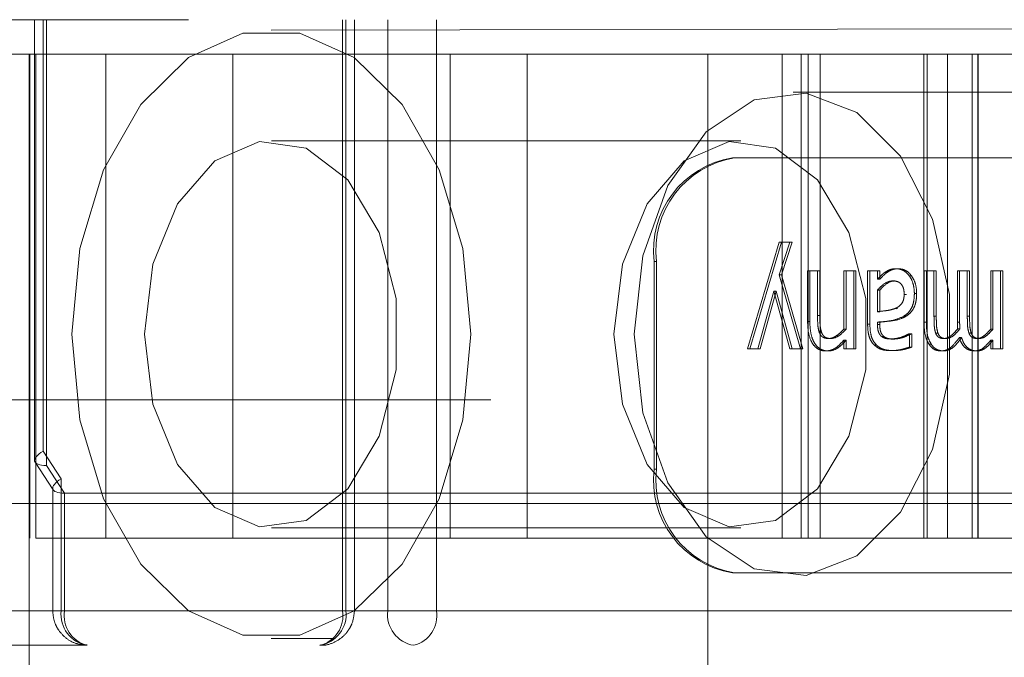
# Paper-space layout 'Sheet2' of a CAD drawing. Units: inches. Extents: x 0.1 to 18.4, y 0.1 to 10.9.
# Drawn here: x 3.9 to 4, y 2.5 to 2.5 of the extents above; entities that cross this region are included whole.
import ezdxf

# ---------------------------------------------------------------- set-up
doc = ezdxf.new("R2010")
doc.units = ezdxf.units.IN
doc.header["$MEASUREMENT"] = 0
doc.linetypes.add('HIDDEN', pattern=[0.07500000000000001, 0.05, -0.025])

psp = doc.layouts.new('Sheet2')

# ---------------------------------------------------------------- linework, layer by layer
at = {"color": 7, "linetype": 'HIDDEN', "lineweight": 18}
for p, q in [((4.356602755216461, 2.518419058957083), (3.883294120821946, 2.518419058957083)), ((3.949301847811124, 2.497498479720891), (3.949301847811124, 2.518419058957083)), ((3.949704227108658, 2.497944261458958), (3.949704227108658, 2.518419058957083)), ((3.949866055440732, 2.497264777268713), (3.949866055440732, 2.518419058957083)), ((3.960532341059938, 2.517926327887164), (4.163570778644408, 2.518255008636167)), ((3.963919960968676, 2.518419058957083), (3.963919960968676, 2.490367877854721)), ((3.964081789300751, 2.490367877854721), (3.964081789300751, 2.518419058957083)), ((3.964484168598285, 2.518419058957083), (3.964484168598285, 2.490367877854721)), ((3.966062654340706, 2.518419058957083), (3.966062654340706, 2.490367877854721)), ((3.968376907308575, 2.490367877854721), (3.968376907308575, 2.518419058957083)), ((3.925088576733116, 2.516778639009577), (3.949047282853267, 2.516778639009577)), ((3.949047282853267, 2.464285200689367), (3.949047282853267, 2.516778639009577)), ((3.949047282853267, 2.516778639009577), (3.981252899108112, 2.516778639009577)), ((3.949078020946833, 2.493812759744484), (3.949078020946833, 2.516778639009576)), ((3.949359432506343, 2.516778639009577), (3.949359432506343, 2.493812759744485)), ((3.952684492761638, 2.516778639009576), (3.952684492761638, 2.493812759744484)), ((3.958708967729721, 2.493812759744485), (3.958708967729721, 2.516778639009577)), ((3.96902474586, 2.493812759744484), (3.96902474586, 2.516778639009576)), ((3.972688569832659, 2.493812759744485), (3.972688569832659, 2.516778639009576)), ((3.981252899108112, 2.516778639009577), (4.051597578355446, 2.516778639009577)), ((3.981252899108112, 2.464285200689367), (3.981252899108112, 2.516778639009577)), ((3.981252899108112, 2.493812759744485), (3.981252899108112, 2.516778639009577)), ((3.984784448850911, 2.516778639009577), (3.984784448850911, 2.493812759744485)), ((3.985693202928168, 2.516778639009576), (3.985693202928168, 2.493812759744484)), ((3.986027078444281, 2.516778639009576), (3.986027078444281, 2.493812759744484)), ((3.986589560799101, 2.516778639009576), (3.986589560799101, 2.493812759744484)), ((3.991510820641621, 2.516778639009576), (3.991510820641621, 2.493812759744484)), ((3.991673449480332, 2.516778639009576), (3.991673449480332, 2.493812759744484)), ((3.992636832687547, 2.516778639009577), (3.992636832687547, 2.493812759744485)), ((3.993808174193819, 2.493812759744485), (3.993808174193819, 2.516778639009577)), ((3.994079721949873, 2.516778639009576), (3.994079721949873, 2.493812759744484)), ((3.994089598565235, 2.516778639009576), (3.994089598565235, 2.493812759744484)), ((3.985303211821231, 2.514974177067319), (4.168533228017044, 2.514974177067319)), ((3.960542398821797, 2.51267758914081), (3.982827130521287, 2.51267758914081)), ((4.06413572931478, 2.511857379167056), (3.982425046416645, 2.511857379167056)), ((3.984647222075886, 2.507853594025901), (3.983148330013847, 2.502800728168333)), ((3.983255951245637, 2.502800728168333), (3.984754843307675, 2.507853594025901)), ((3.985149862586649, 2.507853594025901), (3.984647222075886, 2.507853594025901)), ((3.984650231899303, 2.506314204743327), (3.98514986258665, 2.507853594025901)), ((3.985257483818439, 2.507853594025901), (3.984757853131093, 2.506314204743327)), ((3.98514986258665, 2.507853594025901), (3.985257483818439, 2.507853594025901)), ((3.978710924466729, 2.506936119324537), (3.978818545698519, 2.506936119324537)), ((3.978710924466729, 2.506936119324537), (3.978710924466729, 2.497093599639498)), ((3.978818545698519, 2.497093599639498), (3.978818545698519, 2.506936119324537)), ((3.986465155420206, 2.506493667224456), (3.985995622967037, 2.506493667224456)), ((3.985995622967037, 2.506493667224456), (3.985995622967037, 2.504096846087599)), ((3.986103244198827, 2.504096846087599), (3.986103244198827, 2.506493667224456)), ((3.986465155420206, 2.504387974112541), (3.986465155420206, 2.506493667224456)), ((3.986465155420206, 2.506493667224456), (3.986572776651995, 2.506493667224456)), ((3.986572776651995, 2.506493667224456), (3.986572776651995, 2.504387974112541)), ((3.98818376459174, 2.506493667224456), (3.987714232138571, 2.506493667224456)), ((3.987714232138571, 2.506493667224456), (3.987714232138571, 2.503733933070204)), ((3.987821853370361, 2.503733933070204), (3.987821853370361, 2.506493667224456)), ((3.98818376459174, 2.506493667224456), (3.988291385823529, 2.506493667224456)), ((3.98818376459174, 2.502800728168333), (3.98818376459174, 2.506493667224456)), ((3.988291385823529, 2.506493667224456), (3.988291385823529, 2.502800728168333)), ((3.989312448373395, 2.506493667224456), (3.988842915920227, 2.506493667224456)), ((3.988842915920227, 2.506493667224456), (3.988842915920227, 2.50396922832324)), ((3.988950537152016, 2.50396922832324), (3.988950537152016, 2.506493667224456)), ((3.989312448373395, 2.506102837821108), (3.989312448373395, 2.506493667224456)), ((3.989420069605185, 2.506493667224456), (3.989312448373395, 2.506493667224456)), ((3.989420069605185, 2.506493667224456), (3.989420069605185, 2.506102837821108)), ((3.990218405222138, 2.506597356657997), (3.990326026453927, 2.506597356657997)), ((3.991994201038609, 2.506493667224456), (3.99152466858544, 2.506493667224456)), ((3.99152466858544, 2.506493667224456), (3.99152466858544, 2.504060953591373)), ((3.99163228981723, 2.504060953591373), (3.99163228981723, 2.506493667224456)), ((3.991994201038609, 2.504356069671452), (3.991994201038609, 2.506493667224456)), ((3.991994201038609, 2.506493667224456), (3.992101822270399, 2.506493667224456)), ((3.992101822270399, 2.506493667224456), (3.992101822270399, 2.504356069671452)), ((3.993574358332927, 2.506493667224456), (3.993104825879758, 2.506493667224456)), ((3.993104825879758, 2.506493667224456), (3.993104825879758, 2.504060953591373)), ((3.993212447111548, 2.504060953591373), (3.993212447111548, 2.506493667224456)), ((3.993574358332927, 2.504356069671452), (3.993574358332927, 2.506493667224456)), ((3.993574358332927, 2.506493667224456), (3.993681979564716, 2.506493667224456)), ((3.993681979564716, 2.506493667224456), (3.993681979564716, 2.504356069671452)), ((3.995154515627244, 2.506493667224456), (3.994684983174076, 2.506493667224456)), ((3.994684983174076, 2.506493667224456), (3.994684983174076, 2.503733933070204)), ((3.994792604405865, 2.503733933070204), (3.994792604405865, 2.506493667224456)), ((3.995154515627244, 2.502800728168333), (3.995154515627244, 2.506493667224456)), ((3.995154515627244, 2.506493667224456), (3.995262136859034, 2.506493667224456)), ((3.995262136859034, 2.506493667224456), (3.995262136859034, 2.502800728168333)), ((3.985661532567667, 2.502800728168333), (3.984650231899303, 2.506314204743327)), ((3.984650231899303, 2.506314204743327), (3.984757853131093, 2.506314204743327)), ((3.984757853131093, 2.506314204743327), (3.985769153799456, 2.502800728168333)), ((3.989312448373395, 2.506102837821108), (3.989420069605185, 2.506102837821108)), ((3.989652558419601, 2.506417894176868), (3.989760179651391, 2.506417894176868)), ((3.990049855110744, 2.506023076718384), (3.990157476342533, 2.506023076718384)), ((3.990817360082269, 2.506270336136829), (3.990924981314059, 2.506270336136829)), ((3.983635921407522, 2.502800728168333), (3.984394396908795, 2.505536533991768)), ((3.984502018140585, 2.505536533991768), (3.983743542639312, 2.502800728168333)), ((3.984394396908795, 2.505536533991768), (3.984502018140585, 2.505536533991768)), ((3.984394396908795, 2.505536533991768), (3.985155882233485, 2.502800728168333)), ((3.985263503465275, 2.502800728168333), (3.984502018140585, 2.505536533991768)), ((3.989312448373395, 2.505584390653402), (3.989420069605185, 2.505584390653402)), ((3.989312448373395, 2.504559460483398), (3.989312448373395, 2.505584390653402)), ((3.989420069605185, 2.504559460483398), (3.989420069605185, 2.505584390653402)), ((3.990579584032267, 2.505380999841456), (3.990687205264057, 2.505380999841456)), ((3.991064165602525, 2.505424868447954), (3.991171786834314, 2.505424868447954)), ((3.990256800515319, 2.504711006578574), (3.990149179283529, 2.504711006578574)), ((3.990256800515319, 2.504711006578574), (3.990199745549106, 2.5046947040033)), ((3.986465155420206, 2.504387974112541), (3.986572776651995, 2.504387974112541)), ((3.989312448373395, 2.504559460483398), (3.989420069605185, 2.504559460483398)), ((3.990555505444925, 2.504344105506043), (3.990663126676715, 2.504344105506043)), ((3.991994201038609, 2.504356069671452), (3.992101822270399, 2.504356069671452)), ((3.993574358332927, 2.504356069671452), (3.993681979564716, 2.504356069671452)), ((3.986103244198827, 2.504096846087599), (3.985995622967037, 2.504096846087599)), ((3.987714232138571, 2.503733933070204), (3.987821853370361, 2.503733933070204)), ((3.988842915920227, 2.50396922832324), (3.988950537152016, 2.50396922832324)), ((3.989312448373395, 2.504064941646509), (3.989420069605185, 2.504064941646509)), ((3.989312448373395, 2.503945299992423), (3.989312448373395, 2.504064941646509)), ((3.989312448373395, 2.503945299992423), (3.989420069605185, 2.503945299992423)), ((3.989420069605185, 2.504064941646509), (3.989420069605185, 2.503945299992423)), ((3.99152466858544, 2.504060953591373), (3.99163228981723, 2.504060953591373)), ((3.993104825879758, 2.504060953591373), (3.993212447111548, 2.504060953591373)), ((3.993113855350011, 2.503745897235613), (3.9932214765818, 2.503745897235613)), ((3.994684983174076, 2.503733933070204), (3.994792604405865, 2.503733933070204)), ((3.986555450122738, 2.503562446699348), (3.986663071354528, 2.503562446699348)), ((3.986991874518311, 2.50328727089495), (3.987099495750101, 2.50328727089495)), ((3.987714232138571, 2.503211497847362), (3.98782185337036, 2.503211497847362)), ((3.987714232138571, 2.503211497847362), (3.987714232138571, 2.502800728168333)), ((3.98782185337036, 2.502800728168333), (3.98782185337036, 2.503211497847362)), ((3.989502067248713, 2.503386972273355), (3.989609688480503, 2.503386972273355)), ((3.989989658642389, 2.503263342564133), (3.990097279874178, 2.503263342564133)), ((3.990838428846193, 2.503514590037713), (3.990811340435434, 2.503514590037713)), ((3.990838428846193, 2.502880489271057), (3.990838428846193, 2.503514590037713)), ((3.990838428846193, 2.503514590037713), (3.990946050077984, 2.503514590037713)), ((3.990946050077984, 2.503514590037713), (3.990946050077984, 2.502880489271057)), ((3.99207245644747, 2.503546494478803), (3.99218007767926, 2.503546494478803)), ((3.992463733491777, 2.50328727089495), (3.992571354723567, 2.50328727089495)), ((3.99319512058229, 2.503335127556584), (3.993302741814083, 2.503335127556588)), ((3.993652613741788, 2.503546494478803), (3.993760234973578, 2.503546494478803)), ((3.994043890786095, 2.50328727089495), (3.994151512017885, 2.50328727089495)), ((3.994684983174076, 2.503207509792226), (3.994792604405865, 2.503207509792226)), ((3.994684983174076, 2.503207509792226), (3.994684983174076, 2.502800728168333)), ((3.994792604405865, 2.502800728168333), (3.994792604405865, 2.503207509792226)), ((3.983148330013847, 2.502800728168333), (3.983635921407522, 2.502800728168333)), ((3.983743542639312, 2.502800728168333), (3.983635921407522, 2.502800728168333)), ((3.985155882233485, 2.502800728168333), (3.985661532567667, 2.502800728168333)), ((3.985661532567667, 2.502800728168333), (3.985769153799456, 2.502800728168333)), ((3.987714232138571, 2.502800728168333), (3.98818376459174, 2.502800728168333)), ((3.98818376459174, 2.502800728168333), (3.988291385823529, 2.502800728168333)), ((3.989146908085419, 2.502988166759735), (3.989254529317209, 2.502988166759735)), ((3.990838428846193, 2.502880489271057), (3.990946050077984, 2.502880489271057)), ((3.991759434812024, 2.503012095090552), (3.991867056043815, 2.503012095090552)), ((3.994684983174076, 2.502800728168333), (3.995154515627244, 2.502800728168333)), ((3.995154515627244, 2.502800728168333), (3.995262136859034, 2.502800728168333)), ((3.986868471758184, 2.502697038734792), (3.986976092989973, 2.502697038734792)), ((3.989986648818971, 2.502712990955337), (3.99009427005076, 2.502712990955337)), ((3.992343340555068, 2.502697038734792), (3.992450961786857, 2.502697038734792)), ((3.993923497849385, 2.502697038734792), (3.994031119081175, 2.502697038734792)), ((3.950565196962977, 2.496631925500952), (3.949704227108658, 2.497944261458958)), ((3.9501871165386, 2.496104809161594), (3.949326146684282, 2.497417145119599)), ((4.142133768381345, 2.497264777268713), (3.949866055440732, 2.497264777268713)), ((3.949866055440732, 2.497264777268713), (3.950727025295051, 2.495952441310708)), ((3.978710924466729, 2.497093599639498), (3.978818545698519, 2.497093599639498)), ((3.950162817665442, 2.490367877854721), (3.950162817665442, 2.496186143762886)), ((3.950565196962977, 2.490367877854721), (3.950565196962977, 2.496631925500952)), ((3.950727025295051, 2.495952441310708), (4.142994738235663, 2.495952441310708)), ((3.950727025295051, 2.495952441310708), (3.950727025295051, 2.490367877854721)), ((4.433284706563604, 2.495453179691991), (3.918259796175358, 2.495453179691991)), ((3.982827130521287, 2.494304885728736), (3.960542398821797, 2.494304885728736)), ((3.949359543804789, 2.493812759744485), (3.958708967729721, 2.493812759744485)), ((3.958708967729721, 2.493812759744485), (3.981252899108112, 2.493812759744485)), ((3.981252899108112, 2.493812759744485), (3.993808174193819, 2.493812759744485)), ((3.993808174193819, 2.493812759744485), (4.022875026527818, 2.493812759744485)), ((3.982425046416645, 2.492172339796978), (4.06413572931478, 2.492172339796978)), ((4.168533228017044, 2.492008297802227), (3.985303211821231, 2.492008297802227)), ((3.963919960968676, 2.490367877854721), (3.906474874809988, 2.490367877854721)), ((3.948584331923022, 2.490367877854721), (3.964081789300751, 2.490367877854721)), ((3.950727025295051, 2.490367877854721), (3.950166813645987, 2.490367877854721)), ((3.966062654340706, 2.490367877854721), (3.950565196962977, 2.490367877854721)), ((3.950727025295051, 2.490367877854721), (4.142994738235663, 2.490367877854721)), ((3.963919960968676, 2.490367877854721), (3.96448017261774, 2.490367877854721)), ((3.966062654340706, 2.490367877854721), (3.968376907308575, 2.490367877854721)), ((4.182805547883682, 2.490367877854721), (3.968376907308575, 2.490367877854721)), ((3.951803237612948, 2.488727457907214), (3.947346291273051, 2.488727457907214)), ((4.14407095055356, 2.488727457907214), (3.951803237612948, 2.488727457907214)), ((4.163570778644408, 2.488727466233379), (3.960532341059938, 2.489056146982383))]:
    psp.add_line(p, q, dxfattribs=at)
at = {"color": 7, "linetype": 'HIDDEN', "lineweight": 18, "flags": 128}
for points in [[(3.970012675588229, 2.503491237434773), (3.969629062837373, 2.499424400199855), (3.968509302608447, 2.495687033931297), (3.966744111215728, 2.492581917817206), (3.964476493967855, 2.490360609898307), (3.961890159728215, 2.489203067331565), (3.959194637915378, 2.489203067331565), (3.956608303675737, 2.490360609898308), (3.954340686427865, 2.492581917817206), (3.952575495035146, 2.495687033931297), (3.95145573480622, 2.499424400199855), (3.951072122055364, 2.503491237434773), (3.95145573480622, 2.507558074669692), (3.952575495035146, 2.51129544093825), (3.954340686427865, 2.51440055705234), (3.956608303675738, 2.516621864971239), (3.959194637915378, 2.517779407537981), (3.961890159728215, 2.517779407537981), (3.964476493967856, 2.516621864971238), (3.966744111215728, 2.51440055705234), (3.968509302608447, 2.511295440938249), (3.969629062837374, 2.507558074669692), (3.970012675588229, 2.503491237434773)], [(3.977769725595945, 2.503491237434773), (3.978177910659242, 2.50721974183837), (3.979358232663879, 2.510544204936131), (3.98118278540607, 2.513104369567053), (3.983453850285348, 2.514622802168328), (3.985925322182839, 2.5149349570067), (3.988329378769614, 2.514007007261849), (3.990405503211712, 2.511939510687253), (3.991928715211444, 2.508956512617285), (3.99273395111357, 2.50538126717881), (3.992733951113569, 2.501601207690736), (3.991928715211444, 2.498025962252261), (3.990405503211712, 2.495042964182293), (3.988329378769614, 2.492975467607697), (3.985925322182839, 2.492047517862846), (3.983453850285348, 2.492359672701218), (3.98118278540607, 2.493878105302493), (3.979358232663878, 2.496438269933416), (3.978177910659242, 2.499762733031176), (3.977769725595945, 2.503491237434773)], [(3.954515609841569, 2.503491237434773), (3.954922585465254, 2.506809730431243), (3.956088548023201, 2.509680042560135), (3.957856027811137, 2.511714522263494), (3.95998631688976, 2.51263840178394), (3.96219170791466, 2.512326906072844), (3.964174350607431, 2.510822104352046), (3.965666478086213, 2.508327228432334), (3.966466570266832, 2.505179225131251), (3.966466570266832, 2.501803249738296), (3.965666478086213, 2.498655246437212), (3.964174350607431, 2.496160370517501), (3.962191707914659, 2.494655568796702), (3.95998631688976, 2.494344073085606), (3.957856027811137, 2.495267952606052), (3.956088548023201, 2.497302432309411), (3.954922585465254, 2.500172744438303), (3.954515609841569, 2.503491237434773)], [(3.976800341541059, 2.503491237434773), (3.977207317164745, 2.500172744438303), (3.978373279722692, 2.497302432309411), (3.980140759510628, 2.495267952606052), (3.98227104858925, 2.494344073085606), (3.98447643961415, 2.494655568796703), (3.986459082306921, 2.496160370517501), (3.987951209785704, 2.498655246437212), (3.988751301966323, 2.501803249738296), (3.988751301966323, 2.505179225131251), (3.987951209785704, 2.508327228432334), (3.986459082306921, 2.510822104352046), (3.98447643961415, 2.512326906072844), (3.98227104858925, 2.51263840178394), (3.980140759510628, 2.511714522263494), (3.978373279722692, 2.509680042560135), (3.977207317164744, 2.506809730431243), (3.976800341541059, 2.503491237434773)]]:
    psp.add_lwpolyline(points, dxfattribs=at)
at = {"color": 7, "linetype": 'HIDDEN', "lineweight": 18}
for centre, radius, start, end in [((3.983126699237912, 2.507465663430737), 0.004447413157132089, 99.07727977242327, 186.8383110012181), ((3.9832343204697, 2.507465663430739), 0.004447413157130097, 99.07727977240994, 186.8383110012443), ((3.983126699237913, 2.496564055533298), 0.004447413157132531, 173.1616889987834, 260.9227202275728), ((3.983234320469702, 2.496564055533297), 0.004447413157131439, 173.16168899877, 260.9227202275766), ((3.952037121886704, 2.490191363152654), 0.001482471052377123, 173.1616889987502, 260.9227202275823), ((3.952159288325595, 2.490134287569911), 0.00145118634565669, 170.7370843143577, 255.7973941558058), ((3.962609864377022, 2.490191363152654), 0.001482471052377839, 279.0772797724505, 6.838311001226626), ((3.962487697938132, 2.490134287569911), 0.001451186345657185, 284.2026058442084, 9.26291568562215), ((3.967534579264433, 2.490191363152654), 0.001482471052377123, 173.1616889987502, 260.9227202275823), ((3.966944644278031, 2.490134287569911), 0.001451186345656428, 284.2026058441618, 9.2629156856451)]:
    psp.add_arc(centre, radius, start, end, dxfattribs=at)
for centre, major_axis, ratio, start_param, end_param in [((3.950942267758631, 2.497944261458958), (0.001634333939579236, 0.0004882605000258167), 0.2891372182705356, 2.339841231091899, 3.910637557886365), ((3.951803237612948, 2.496631925500952), (0.00163433393957968, 0.0004882605000253726), 0.2891372182708836, 2.339841231093091, 3.910637557886895)]:
    psp.add_ellipse(centre, major_axis=major_axis, ratio=ratio, start_param=start_param, end_param=end_param, dxfattribs=at)
for points, knots in [([(3.990218405222138, 2.506597356657997), (3.990135277816499, 2.506595809694245), (3.989995954471778, 2.506593216949259), (3.989805777983739, 2.506519428459847), (3.98970413993739, 2.506452075793643), (3.989652558419601, 2.506417894176868)], [0, 0, 0, 0, 0.4214716450583056, 0.7063956687118521, 1, 1, 1, 1]), ([(3.989760179651391, 2.506417894176868), (3.989834844046749, 2.506467029568635), (3.989959902856261, 2.506549328682821), (3.990155166976783, 2.506593898342451), (3.990268560891262, 2.50659619351474), (3.990326026453927, 2.506597356657997)], [0, 0, 0, 0, 0.4222183867455406, 0.7071928801789127, 0.9999999999999999, 0.9999999999999999, 0.9999999999999999, 0.9999999999999999]), ([(3.990817360082269, 2.506270336136829), (3.990752974875106, 2.506341671360024), (3.990624228547485, 2.506484315119688), (3.990409786890597, 2.506583258346325), (3.990272399079394, 2.506593379149419), (3.990218405222138, 2.506597356657997)], [0, 0, 0, 0, 0.3778091556827203, 0.7554769717902743, 1, 1, 1, 1]), ([(3.990326026453927, 2.506597356657997), (3.990409604788635, 2.506587949407775), (3.990576790852217, 2.506569131598837), (3.990781590593984, 2.506439104466802), (3.990884511335898, 2.506317968582113), (3.990924981314059, 2.506270336136829)], [0, 0, 0, 0, 0.3775565636676116, 0.7552459124730534, 1, 1, 1, 1]), ([(3.989652558419601, 2.506417894176868), (3.989616261583706, 2.506391430525782), (3.989543709095386, 2.506338533250057), (3.989434338044016, 2.50622523548429), (3.989356939207981, 2.506147514077584), (3.989312448373395, 2.506102837821108)], [0, 0, 0, 0, 0.2985691753432177, 0.5967995852146022, 1, 1, 1, 1]), ([(3.989312448373395, 2.505584390653402), (3.989376013476782, 2.505654145324479), (3.989542746363565, 2.505837113605119), (3.989799056247142, 2.506006763488189), (3.989991812664683, 2.506019301343288), (3.990049855110744, 2.506023076718384)], [0, 0, 0, 0, 0.3009947347673181, 0.7895168631932351, 1, 1, 1, 1]), ([(3.989420069605185, 2.506102837821108), (3.98945312943402, 2.50613555191213), (3.98951924636448, 2.506200977395485), (3.989626820017962, 2.506317135282829), (3.98971146348803, 2.506381087036538), (3.989760179651391, 2.506417894176868)], [0, 0, 0, 0, 0.2979941609031035, 0.5959637393229076, 1, 1, 1, 1]), ([(3.989420069605185, 2.505584390653402), (3.989483634708572, 2.505654145324479), (3.989650367595355, 2.505837113605119), (3.989906677478932, 2.506006763488189), (3.990099433896472, 2.506019301343288), (3.990157476342533, 2.506023076718384)], [0, 0, 0, 0, 0.3009947347673181, 0.7895168631932351, 1, 1, 1, 1]), ([(3.990049855110744, 2.506023076718384), (3.990134225770544, 2.506016440837545), (3.990264687761238, 2.506006179803362), (3.990423692909963, 2.50589812401613), (3.990515480112092, 2.505765204244807), (3.990571198961089, 2.505585903286076), (3.990576523864654, 2.505455780230519), (3.990579584032267, 2.505380999841456)], [0, 0, 0, 0, 0.3060872714324673, 0.4733014397601661, 0.6415686812678049, 0.7940131873412992, 1, 1, 1, 1]), ([(3.991064165602525, 2.505424868447954), (3.991057810141897, 2.505535143442808), (3.991043253963165, 2.505787710900761), (3.990943312344894, 2.506078632391546), (3.990845073735755, 2.506228154987733), (3.990817360082269, 2.506270336136829)], [0, 0, 0, 0, 0.3574750640782545, 0.8187401716466235, 1, 1, 1, 1]), ([(3.990924981314059, 2.506270336136829), (3.990977030680543, 2.506182970417145), (3.991096007457066, 2.505983265936408), (3.99116439383756, 2.50567723210212), (3.991170173817981, 2.505479929569953), (3.991171786834314, 2.505424868447954)], [0, 0, 0, 0, 0.3592482282048664, 0.8211857136831849, 1, 1, 1, 1]), ([(3.990579584032267, 2.505380999841456), (3.990574549544992, 2.505290871057755), (3.990565974193018, 2.505137352734818), (3.990462735592623, 2.504929525727207), (3.990319734605068, 2.504794013269859), (3.99020231780356, 2.504736868291288), (3.990149179283529, 2.504711006578574)], [0, 0, 0, 0, 0.2802461334202968, 0.4773493510725335, 0.7634675649428307, 1, 1, 1, 1]), ([(3.990555505444925, 2.504344105506043), (3.990629946748847, 2.504394700857271), (3.990779377397889, 2.504496264045637), (3.990947987669606, 2.504747696752509), (3.99104844820957, 2.505069192852789), (3.99105868173504, 2.505300771669499), (3.991064165602525, 2.505424868447954)], [0, 0, 0, 0, 0.2438342698848258, 0.489463661814257, 0.7264174860482472, 0.9999999999999999, 0.9999999999999999, 0.9999999999999999, 0.9999999999999999]), ([(3.991171786834314, 2.505424868447954), (3.99116741158551, 2.505314608636721), (3.991158639008962, 2.505093532607144), (3.991065482278264, 2.504763546255417), (3.990890761403917, 2.504497782509411), (3.990734486475248, 2.504392280756516), (3.990663126676715, 2.504344105506043)], [0, 0, 0, 0, 0.2435000092626361, 0.488228799304794, 0.7663099891500066, 1, 1, 1, 1]), ([(3.990149179283529, 2.504711006578574), (3.990068565592647, 2.50468527874009), (3.989907551513162, 2.504633891138489), (3.989626389699499, 2.504599325656983), (3.989428331853561, 2.504574175701397), (3.989312448373395, 2.504559460483398)], [0, 0, 0, 0, 0.2937860926261345, 0.586794832888427, 1, 1, 1, 1]), ([(3.986555450122738, 2.503562446699348), (3.98653338040341, 2.503636626365155), (3.986487022978492, 2.503792440684176), (3.986471110243083, 2.504074377843478), (3.986467306092226, 2.504274714199454), (3.986465155420206, 2.504387974112541)], [0, 0, 0, 0, 0.2831326859382508, 0.5947199434155543, 1, 1, 1, 1]), ([(3.986572776651995, 2.504387974112541), (3.986574814224404, 2.504278778516976), (3.986578416750972, 2.504085715422748), (3.986593172706527, 2.503803995936121), (3.986639541331408, 2.503643759561446), (3.986663071354528, 2.503562446699348)], [0, 0, 0, 0, 0.3907243886070358, 0.6908196165250942, 1, 1, 1, 1]), ([(3.989312448373395, 2.504064941646509), (3.989394731033915, 2.5040723775807), (3.989644575361325, 2.504094956164872), (3.99006856152689, 2.504129876432262), (3.990392138828317, 2.504272233001497), (3.990555505444925, 2.504344105506043)], [0, 0, 0, 0, 0.1955819923301048, 0.5938681493638213, 1, 1, 1, 1]), ([(3.990663126676715, 2.504344105506043), (3.990585989728351, 2.504303419879102), (3.990351814602187, 2.504179904987416), (3.989928126104638, 2.50411372185642), (3.989590177768296, 2.504081274302254), (3.989420069605185, 2.504064941646509)], [0, 0, 0, 0, 0.1961098908156655, 0.5953574700291979, 1, 1, 1, 1]), ([(3.99207245644747, 2.503546494478803), (3.992053415683015, 2.503613929059023), (3.992013758672491, 2.503754377929331), (3.991999929820384, 2.504029899446404), (3.991996385909722, 2.504231673258638), (3.991994201038608, 2.504356069671452)], [0, 0, 0, 0, 0.2615457715021913, 0.5447325099594174, 1, 1, 1, 1]), ([(3.992101822270399, 2.504356069671452), (3.992103672102888, 2.504246885109794), (3.992106892937082, 2.504056778507295), (3.992117367835179, 2.50378124615618), (3.992158988908371, 2.503625439410218), (3.99218007767926, 2.503546494478803)], [0, 0, 0, 0, 0.3996187760511558, 0.6957958767821435, 1, 1, 1, 1]), ([(3.993652613741788, 2.503546494478803), (3.993633572977333, 2.503613929059022), (3.993593915966809, 2.503754377929329), (3.993580087114702, 2.504029899446403), (3.99357654320404, 2.504231673258638), (3.993574358332927, 2.504356069671452)], [0, 0, 0, 0, 0.2615457715003415, 0.5447325099562119, 1, 1, 1, 1]), ([(3.993681979564716, 2.504356069671452), (3.993683829397205, 2.504246885109794), (3.993687050231399, 2.504056778507295), (3.993697525129497, 2.50378124615618), (3.993739146202689, 2.503625439410218), (3.993760234973578, 2.503546494478803)], [0, 0, 0, 0, 0.3996187760511853, 0.6957958767821869, 1, 1, 1, 1]), ([(3.985995622967037, 2.504096846087599), (3.985998225934522, 2.503987433318592), (3.986005439947003, 2.503684200533103), (3.986093361227643, 2.50326903394912), (3.986296461045517, 2.502934007662389), (3.986519469724122, 2.502758302066765), (3.98671967332925, 2.502701911501799), (3.986835132372221, 2.502698130514196), (3.986868471758184, 2.502697038734792)], [0, 0, 0, 0, 0.1600832990997931, 0.4436639812449136, 0.6098195607170412, 0.7764150574189376, 0.9354387105215961, 1, 1, 1, 1]), ([(3.986976092989973, 2.502697038734792), (3.986892682803982, 2.502703371013315), (3.986725353082098, 2.502716074238845), (3.986487626805602, 2.502851363550529), (3.986298356887614, 2.503085676863865), (3.986150725505697, 2.503455250254443), (3.986106768933565, 2.503807387214156), (3.986103870876936, 2.504045381919958), (3.986103244198827, 2.504096846087599)], [0, 0, 0, 0, 0.1607706013521313, 0.3225229591779772, 0.489056058142753, 0.6521417468064333, 0.9247788500286862, 1, 1, 1, 1]), ([(3.987714232138571, 2.503733933070204), (3.987649284290923, 2.503665895273048), (3.987520416383841, 2.503530896364858), (3.987305767230449, 2.503369490133999), (3.987122927624313, 2.503293265577237), (3.987016381756586, 2.503288391914601), (3.986991874518311, 2.50328727089495)], [0, 0, 0, 0, 0.3056179056280461, 0.6063994618860847, 0.9094656378681782, 1, 1, 1, 1]), ([(3.987099495750101, 2.50328727089495), (3.987176261879587, 2.503298616643586), (3.987379708998959, 2.503328685371715), (3.987618264249298, 2.503520117856553), (3.987769476656213, 2.503678925522319), (3.987821853370361, 2.503733933070204)], [0, 0, 0, 0, 0.2837094500271507, 0.751892413141384, 0.9999999999999999, 0.9999999999999999, 0.9999999999999999, 0.9999999999999999]), ([(3.988842915920227, 2.50396922832324), (3.988846044565698, 2.503859310634159), (3.988852318144487, 2.503638903020388), (3.988922990404711, 2.50332499592769), (3.989035354844857, 2.503107983908054), (3.989121417271714, 2.503015545942905), (3.989146908085419, 2.502988166759735)], [0, 0, 0, 0, 0.2992894852303371, 0.6001370827382839, 0.8815646792219786, 1, 1, 1, 1]), ([(3.989254529317209, 2.502988166759735), (3.989196451142438, 2.503058231754422), (3.989080395829129, 2.503198239854582), (3.988967959714826, 2.503544348292515), (3.988957130202656, 2.503808445114201), (3.988950537152016, 2.50396922832324)], [0, 0, 0, 0, 0.2815460751273175, 0.5626023560208366, 1, 1, 1, 1]), ([(3.989502067248713, 2.503386972273355), (3.989468764120864, 2.503421416399613), (3.989402069921486, 2.503490395608846), (3.989331909814475, 2.503664196113162), (3.989313760238881, 2.503822443393646), (3.989312672186756, 2.503924339803638), (3.989312448373395, 2.503945299992423)], [0, 0, 0, 0, 0.260335066685259, 0.5213576010360356, 0.9015428017191087, 1, 1, 1, 1]), ([(3.989420069605185, 2.503945299992423), (3.989423482519399, 2.503853121437122), (3.989429086361451, 2.503701768654064), (3.989500350813295, 2.503503190263993), (3.989572513806862, 2.503426486248578), (3.989609688480503, 2.503386972273355)], [0, 0, 0, 0, 0.4302891170728234, 0.7065141688931302, 0.9999999999999999, 0.9999999999999999, 0.9999999999999999, 0.9999999999999999]), ([(3.99152466858544, 2.504060953591373), (3.99152687657748, 2.503951721455735), (3.991532666061878, 2.503665308400909), (3.991602600869465, 2.50329123559944), (3.991721219890763, 2.503080111824648), (3.991759434812024, 2.503012095090552)], [0, 0, 0, 0, 0.2947244478696421, 0.7727847574681755, 1, 1, 1, 1]), ([(3.991867056043815, 2.503012095090552), (3.991818334859193, 2.503103064529455), (3.991699302354864, 2.50332531528576), (3.99163934152082, 2.503699859810665), (3.991634258469944, 2.503960145574922), (3.99163228981723, 2.504060953591373)], [0, 0, 0, 0, 0.2980304031761292, 0.7281289552418715, 1, 1, 1, 1]), ([(3.993113855350011, 2.503745897235613), (3.993052506218636, 2.503671977355171), (3.992943746652873, 2.503540932401184), (3.992747429054057, 2.503375576867768), (3.992585747040869, 2.50329315319389), (3.992481716891782, 2.503288137878457), (3.992463733491777, 2.50328727089495)], [0, 0, 0, 0, 0.3300301123666988, 0.5850764453467837, 0.928273329220526, 1, 1, 1, 1]), ([(3.992571354723567, 2.50328727089495), (3.992630508006128, 2.503296497602099), (3.992789196562282, 2.503321249784433), (3.993010943118876, 2.503496722298597), (3.993153220953836, 2.503665113917071), (3.9932214765818, 2.503745897235613)], [0, 0, 0, 0, 0.2361694180034594, 0.6335638924537, 0.9999999999999999, 0.9999999999999999, 0.9999999999999999, 0.9999999999999999]), ([(3.993104825879758, 2.504060953591373), (3.993105131117787, 2.504008425962664), (3.99310558919091, 2.503929597335178), (3.993109980008002, 2.503824627029921), (3.993112563487407, 2.503772142164927), (3.993113855350011, 2.503745897235613)], [0, 0, 0, 0, 0.499622512120954, 0.7497874520435448, 1, 1, 1, 1]), ([(3.9932214765818, 2.503745897235613), (3.993220135643971, 2.503773180052267), (3.993217453785888, 2.503827745327924), (3.993213141327959, 2.503932722706676), (3.99321272019809, 2.504010510921931), (3.993212447111548, 2.504060953591373)], [0, 0, 0, 0, 0.2601049441362019, 0.5202064785577867, 0.9999999999999999, 0.9999999999999999, 0.9999999999999999, 0.9999999999999999]), ([(3.994684983174076, 2.503733933070204), (3.994622619343191, 2.50366158507851), (3.994509979976928, 2.503530912670816), (3.994326177244275, 2.503378541988627), (3.994170838918425, 2.503296883723893), (3.994073747433633, 2.503289531714706), (3.994043890786095, 2.50328727089495)], [0, 0, 0, 0, 0.3357451004078362, 0.6064110366321289, 0.8789672752569425, 1, 1, 1, 1]), ([(3.994151512017885, 2.50328727089495), (3.994210305290118, 2.503296279606454), (3.994365608793134, 2.503320076282521), (3.994582242879687, 2.503494499634653), (3.994723864005415, 2.503655692763908), (3.994792604405865, 2.503733933070204)], [0, 0, 0, 0, 0.2386758709761419, 0.6304666748463315, 1, 1, 1, 1]), ([(3.986991874518311, 2.50328727089495), (3.986906739672283, 2.503292222344018), (3.986780637007693, 2.503299556484507), (3.986636225910223, 2.503413019921093), (3.986580563391624, 2.503502897508507), (3.986558206604244, 2.503555910463703), (3.986555450122738, 2.503562446699348)], [0, 0, 0, 0, 0.4925764201525339, 0.729609578136886, 0.9666621959325008, 1, 1, 1, 1]), ([(3.986663071354528, 2.503562446699348), (3.986686288313477, 2.503515707320177), (3.98673341403693, 2.503420835848769), (3.986859191987779, 2.503320892511655), (3.98698703274081, 2.503290480663965), (3.987071874021086, 2.50328805923745), (3.987099495750101, 2.50328727089495)], [0, 0, 0, 0, 0.2462171705591351, 0.4997709783825089, 0.8371407122105183, 1, 1, 1, 1]), ([(3.986868471758184, 2.502697038734792), (3.986951959610472, 2.502704866084779), (3.987152156567896, 2.502723635421984), (3.98744420933208, 2.502914245363473), (3.987623908350185, 2.503112065614947), (3.987714232138571, 2.503211497847362)], [0, 0, 0, 0, 0.2624209884036628, 0.6292638030822412, 0.9999999999999999, 0.9999999999999999, 0.9999999999999999, 0.9999999999999999]), ([(3.98782185337036, 2.503211497847362), (3.987758787707819, 2.503140503716258), (3.987632571117981, 2.502998419470011), (3.987397699392628, 2.502805359509663), (3.987169547110327, 2.50270596092321), (3.98701774242094, 2.502698959624716), (3.986976092989973, 2.502697038734792)], [0, 0, 0, 0, 0.2606365787494331, 0.5216255380603574, 0.8687522486369951, 1, 1, 1, 1]), ([(3.989989658642389, 2.503263342564133), (3.989907085313072, 2.503266889499032), (3.989783140207971, 2.503272213557326), (3.989616394563843, 2.503308842444637), (3.989540704321556, 2.503360568190657), (3.989502067248713, 2.503386972273355)], [0, 0, 0, 0, 0.494198379273043, 0.7418069559143895, 1, 1, 1, 1]), ([(3.989609688480503, 2.503386972273355), (3.989658527173894, 2.503355710470482), (3.989758435876494, 2.50329175859239), (3.989927168935448, 2.503270353049573), (3.990040286518226, 2.503265691331913), (3.990097279874178, 2.503263342564133)], [0, 0, 0, 0, 0.3217950255576472, 0.6582920482588341, 1, 1, 1, 1]), ([(3.990811340435434, 2.503514590037713), (3.990734395735167, 2.503474616710974), (3.990580488590057, 2.50339466083906), (3.990306331973007, 2.503298085058332), (3.99010672820256, 2.503276186362842), (3.989989658642389, 2.503263342564133)], [0, 0, 0, 0, 0.2924836513996503, 0.5850347538100907, 1, 1, 1, 1]), ([(3.990097279874178, 2.503263342564133), (3.990180069259378, 2.503270386948096), (3.99034542151891, 2.503284456442664), (3.990622523018622, 2.503365668632244), (3.990809417830108, 2.503459558677056), (3.990918961667223, 2.503514590037713)], [0, 0, 0, 0, 0.2932911351874534, 0.5857798289844364, 1, 1, 1, 1]), ([(3.992463733491777, 2.50328727089495), (3.992402350872352, 2.503290439665121), (3.992304171101767, 2.503295508023742), (3.992178801041985, 2.503367283602357), (3.992109591535299, 2.503455903796974), (3.992082259324051, 2.503522580457718), (3.99207245644747, 2.503546494478803)], [0, 0, 0, 0, 0.393920917485526, 0.6300654105297394, 0.8673205365404214, 1, 1, 1, 1]), ([(3.99218007767926, 2.503546494478803), (3.992201140255903, 2.503500152706233), (3.992241980282268, 2.503410296690723), (3.99235487017222, 2.50331873007096), (3.99246871667606, 2.503290401611398), (3.992544970859103, 2.503288075668622), (3.992571354723567, 2.50328727089495)], [0, 0, 0, 0, 0.2609280921711042, 0.5059357335074653, 0.8290543007180616, 1, 1, 1, 1]), ([(3.992343340555068, 2.502697038734792), (3.992427232385861, 2.502706086927787), (3.992595031928829, 2.502724185026671), (3.992899834236061, 2.50293329554834), (3.993076738201732, 2.503174030268044), (3.99319512058229, 2.503335127556584)], [0, 0, 0, 0, 0.2485425282000405, 0.4971321074554791, 1, 1, 1, 1]), ([(3.993302741814083, 2.503335127556588), (3.993245948470418, 2.503255389952665), (3.993132285162507, 2.503095807169858), (3.992923421398145, 2.502872924073859), (3.992690458500176, 2.502717831469086), (3.992519160228024, 2.502702959617992), (3.992450961786857, 2.502697038734792)], [0, 0, 0, 0, 0.2459513980382122, 0.492234612064297, 0.7978449665583429, 1, 1, 1, 1]), ([(3.99319512058229, 2.503335127556584), (3.99323036283927, 2.503233888877179), (3.993295184075968, 2.503047680133382), (3.993477310702584, 2.502831600320548), (3.993693358822454, 2.50271546738311), (3.993851328128114, 2.502702817808555), (3.993923497849385, 2.502697038734792)], [0, 0, 0, 0, 0.2679524974566211, 0.4928461951683104, 0.768302148422405, 1, 1, 1, 1]), ([(3.994031119081175, 2.502697038734792), (3.993947652388666, 2.502704788495087), (3.993780334311159, 2.502720323733815), (3.993545895992368, 2.50286048886675), (3.993385516002076, 2.503086856949553), (3.993327155668473, 2.503261901317872), (3.993302741814083, 2.503335127556588)], [0, 0, 0, 0, 0.2677975597539412, 0.5368293808212939, 0.8062420250809001, 1, 1, 1, 1]), ([(3.994043890786095, 2.50328727089495), (3.99398250816667, 2.503290439665121), (3.993884328396084, 2.503295508023742), (3.993758958336302, 2.503367283602358), (3.993689748829616, 2.503455903796974), (3.993662416618368, 2.503522580457718), (3.993652613741788, 2.503546494478803)], [0, 0, 0, 0, 0.3939209174861505, 0.6300654105302568, 0.8673205365408996, 1, 1, 1, 1]), ([(3.993760234973578, 2.503546494478803), (3.993781297550221, 2.503500152706233), (3.993822137576585, 2.503410296690723), (3.993935027466538, 2.50331873007096), (3.994048873970378, 2.503290401611398), (3.994125128153421, 2.503288075668622), (3.994151512017885, 2.50328727089495)], [0, 0, 0, 0, 0.2609280921710391, 0.5059357335076625, 0.8290543007184319, 1, 1, 1, 1]), ([(3.993923497849385, 2.502697038734792), (3.994007473405376, 2.502705933358103), (3.994194007143321, 2.502725690861514), (3.994454163377942, 2.502924947128962), (3.994606922761921, 2.5031119505797), (3.994684983174076, 2.503207509792226)], [0, 0, 0, 0, 0.2859160672430197, 0.6351013950714668, 1, 1, 1, 1]), ([(3.994792604405865, 2.503207509792226), (3.994732261361566, 2.503132397080308), (3.994619999019855, 2.50299265721418), (3.994419974354786, 2.502810502128076), (3.994219826845885, 2.502708585606515), (3.994081304532096, 2.50270010954094), (3.994031119081175, 2.502697038734792)], [0, 0, 0, 0, 0.2830764279465444, 0.5266360531435792, 0.8285042858981679, 1, 1, 1, 1]), ([(3.989146908085419, 2.502988166759735), (3.989217960677837, 2.502928958207548), (3.989397945492256, 2.502778975780241), (3.989695924844104, 2.502721600365078), (3.989904937086424, 2.502715410741275), (3.989986648818971, 2.502712990955337)], [0, 0, 0, 0, 0.2843169331658978, 0.7202091959015068, 1, 1, 1, 1]), ([(3.99009427005076, 2.502712990955337), (3.990011642828655, 2.502715213299919), (3.989846273478503, 2.502719661079598), (3.989576627478736, 2.502767239148119), (3.98937613866198, 2.502872589359658), (3.989272240090069, 2.502971334458859), (3.989254529317209, 2.502988166759735)], [0, 0, 0, 0, 0.2817715359526968, 0.5639349188401088, 0.9256674133009529, 1, 1, 1, 1]), ([(3.989986648818971, 2.502712990955337), (3.990069325156663, 2.502716048815629), (3.990234667666967, 2.502722164160248), (3.990519609616798, 2.502780758870089), (3.990719228911737, 2.502843202131003), (3.990838428846193, 2.502880489271057)], [0, 0, 0, 0, 0.287197526800015, 0.5743597425718587, 1, 1, 1, 1]), ([(3.990946050077984, 2.502880489271057), (3.990865727734685, 2.502854976400807), (3.990705142955107, 2.502803969688636), (3.990422128952198, 2.502731453955451), (3.990216888518909, 2.502719896074526), (3.99009427005076, 2.502712990955337)], [0, 0, 0, 0, 0.2871716639332686, 0.5741291458934653, 0.9999999999999999, 0.9999999999999999, 0.9999999999999999, 0.9999999999999999]), ([(3.991759434812024, 2.503012095090552), (3.99181431881365, 2.502941940033514), (3.991924078891487, 2.502801640050038), (3.992136901366407, 2.502711346823892), (3.992277742812172, 2.502701585247284), (3.992343340555068, 2.502697038734792)], [0, 0, 0, 0, 0.3482459851851084, 0.6964416826111453, 1, 1, 1, 1]), ([(3.992450961786857, 2.502697038734792), (3.992367743752351, 2.502703809096601), (3.992200566123525, 2.502717410151229), (3.991994608566159, 2.502837317323405), (3.991901559428853, 2.502964817118425), (3.991867056043815, 2.503012095090552)], [0, 0, 0, 0, 0.3840978534670124, 0.7716184209400326, 1, 1, 1, 1]), ([(3.870960321278312, 2.500374439534511), (3.891193885905095, 2.500374439534511), (3.913698564928763, 2.500374439534511), (3.938426300274685, 2.500374439534511), (3.945279291376905, 2.500374439534511), (3.951923532782407, 2.500374439534511), (3.95935587941354, 2.500374439534511), (3.971772891163857, 2.500374439534511), (3.987702397913632, 2.500374439534511), (4.001468839365661, 2.500374439534511), (4.008341600360819, 2.500374439534511)], [0, 0, 0, 0, 0.5595751886572025, 0.6223846486085212, 0.6851941085598398, 0.7480035685111585, 0.8108141171407045, 0.8737708760062516, 0.9369813467873996, 1, 1, 1, 1]), ([(3.95180267392925, 2.488743594415043), (3.95163240868459, 2.488752556488169), (3.951265978963077, 2.488771843865145), (3.950770240758082, 2.489053364607641), (3.950422350713972, 2.489440871969014), (3.950205839824304, 2.489890933100833), (3.95017827740338, 2.490196490804391), (3.950162817665442, 2.490367877854705)], [0, 0, 0, 0, 0.1975401085804195, 0.4251282586731617, 0.6438085696592858, 0.8002125363466676, 0.9999999999999999, 0.9999999999999999, 0.9999999999999999, 0.9999999999999999]), ([(3.964484168598285, 2.490367877854721), (3.964462144852516, 2.490160236602354), (3.964430124343567, 2.489858345241585), (3.964219015249649, 2.489449401987457), (3.963945356845759, 2.489115295632141), (3.963500089103054, 2.488841754794889), (3.963103444131259, 2.488704926862737), (3.962882159484873, 2.488737944176585), (3.962850039171688, 2.488742736766033)], [0, 0, 0, 0, 0.2414263289865463, 0.3510117674219221, 0.5349150054316247, 0.7385968795790885, 0.9620563367926023, 1, 1, 1, 1])]:
    psp.add_open_spline(points, degree=3, knots=knots, dxfattribs=at)

doc.saveas('drawing.dxf')
